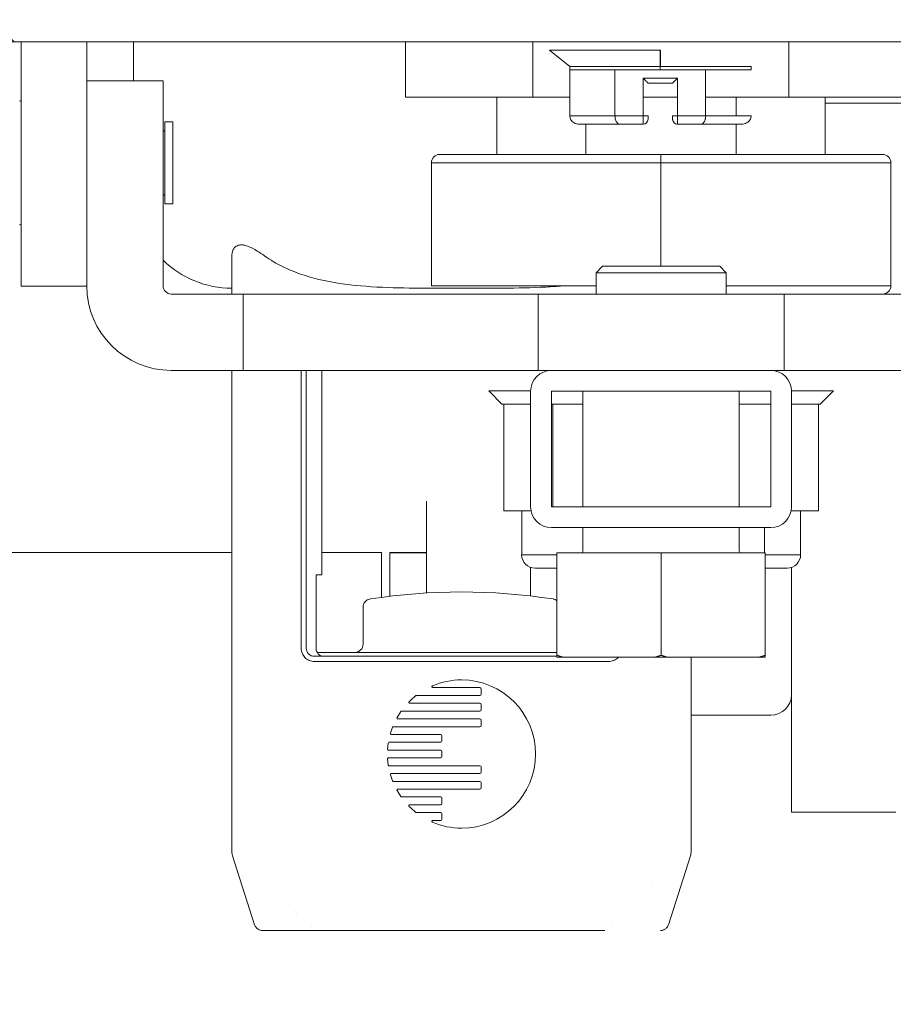
# Model space of a CAD drawing. Units: inches. Extents: x 17 to 324, y 6 to 206.
# Drawn here: x 199 to 201, y 61 to 63 of the extents above; entities that cross this region are included whole.
import ezdxf

# ---------------------------------------------------------------- set-up
doc = ezdxf.new("R2010")
doc.units = ezdxf.units.IN
doc.header["$LTSCALE"] = 20
doc.header["$MEASUREMENT"] = 0
doc.layers.get('0').update_dxf_attribs({"lineweight": 0})
for name, color, linetype, lineweight in [('Dimension (ANSI)', 7, 'Continuous', 5), ('Hatch (ANSI)', 7, 'Continuous', 5), ('Visible (ANSI)', 7, 'Continuous', 5)]:
    doc.layers.add(name, color=color, linetype=linetype, lineweight=lineweight)
doc.styles.add('ROMANS', font='tahoma.ttf')
doc.dimstyles.new('Default (ANSI)', dxfattribs={"dimscale": 20, "dimtxt": 0.07, "dimasz": 0.07, "dimexe": 0.125, "dimexo": 0.0625, "dimgap": 0.031496, "dimtad": 0, "dimtih": 1, "dimtoh": 1, "dimrnd": 1e-08, "dimzin": 0, "dimdsep": 46, "dimtxsty": 'ROMANS', "dimblk": 'Filled-1', "dimcen": 0.09, "dimdle": 0.393701, "dimclrd": 256, "dimclre": 256, "dimclrt": 256, "dimadec": 0, "dimazin": 0, "dimtfac": 0.928571, "dimtofl": 0, "dimtmove": 0, "dimatfit": 3, "dimfxl": 1, "dimtolj": 1, "dimtzin": 0, "dimlwd": -1, "dimlwe": -1, "dimarcsym": 0})

# ---------------------------------------------------------------- blocks, each defined once
blk = doc.blocks.new('Filled-1')
at = {"color": 0}
for p, q in [((0, 0), (-1, 0.1786)), ((-1, 0.1786), (-1, -0.1786)), ((-1, 0), (0, 0)), ((-1, -0.1786), (0, 0))]:
    blk.add_line(p, q, dxfattribs=at)
at = {"color": 0, "flags": 128}
blk.add_lwpolyline([(-1, -0.1786), (0, 0), (-1, 0.1786), (-1, -0.1786)], dxfattribs=at)
at = {"color": 0}
blk.add_solid([(-1, -0.1786), (0, 0), (-1, 0.1786), (-1, -0.1786)], dxfattribs=at)
blk = doc.blocks.new('*D25')
at = {"layer": 'Defpoints', "color": 0, "transparency": 16777216}
for p in [(206.2922, 67.056), (202.0422, 62.609), (206.2922, 62.609)]:
    blk.add_point(p, dxfattribs=at)
at = {"layer": 'Dimension (ANSI)', "transparency": 16777216}
for p, q in [((202.0422, 63.859), (202.0422, 69.556)), ((206.2922, 63.859), (206.2922, 69.556)), ((202.0422, 67.056), (199.7803, 67.056)), ((204.8922, 67.056), (203.4422, 67.056))]:
    blk.add_line(p, q, dxfattribs=at)
at = {"layer": 'Dimension (ANSI)', "transparency": 16777216, "xscale": 1.400000005960464, "yscale": 1.400000005960464, "zscale": 1.400000005960464, "rotation": 180}
blk.add_blockref('Filled-1', (202.0422, 67.056), dxfattribs=at)
at = {"layer": 'Dimension (ANSI)', "transparency": 16777216, "xscale": 1.400000005960464, "yscale": 1.400000005960464, "zscale": 1.400000005960464}
blk.add_blockref('Filled-1', (206.2922, 67.056), dxfattribs=at)
at = {"layer": 'Dimension (ANSI)', "transparency": 16777216, "insert": (197.3513, 67.056), "char_height": 1.4, "attachment_point": 5, "style": 'ROMANS'}
blk.add_mtext('\\A1;4.25', dxfattribs=at)
blk = doc.blocks.new('*D27')
at = {"layer": 'Defpoints', "color": 0, "transparency": 16777216}
for p in [(181.9797, 73.5871), (181.9797, 62.5778), (226.3547, 62.5778)]:
    blk.add_point(p, dxfattribs=at)
at = {"layer": 'Dimension (ANSI)', "transparency": 16777216}
for p, q in [((181.9797, 63.8278), (181.9797, 76.0871)), ((226.3547, 63.8278), (226.3547, 76.0871)), ((183.3797, 73.5871), (196.2063, 73.5871)), ((224.9547, 73.5871), (212.1281, 73.5871))]:
    blk.add_line(p, q, dxfattribs=at)
at = {"layer": 'Dimension (ANSI)', "transparency": 16777216, "xscale": 1.400000005960464, "yscale": 1.400000005960464, "zscale": 1.400000005960464, "rotation": 180}
blk.add_blockref('Filled-1', (181.9797, 73.5871), dxfattribs=at)
at = {"layer": 'Dimension (ANSI)', "transparency": 16777216, "xscale": 1.400000005960464, "yscale": 1.400000005960464, "zscale": 1.400000005960464}
blk.add_blockref('Filled-1', (226.3547, 73.5871), dxfattribs=at)
at = {"layer": 'Dimension (ANSI)', "transparency": 16777216, "insert": (204.1672, 73.5871), "char_height": 1.4, "attachment_point": 5, "style": 'ROMANS'}
blk.add_mtext('\\A1;\\fTahoma|b0|i0;\\H1.4000;(44.38)\\P\\fTahoma|b0|i0;\\H1.4000;OPENING WIDTH', dxfattribs=at)

msp = doc.modelspace()

# ---------------------------------------------------------------- hatches: boundary and pattern name
at = {"layer": 'Hatch (ANSI)'}
h = msp.add_hatch(dxfattribs=at)
h.set_pattern_fill('ANSI31', color=256, scale=20, angle=90, style=0)
edge = h.paths.add_edge_path()
edge.add_line((202.9967, 62.866), (202.9967, 62.8131))
edge.add_line((202.9967, 62.8131), (202.9967, 62.1888))
edge.add_line((202.9967, 62.1888), (203.1007, 62.1888))
edge.add_line((203.1007, 62.1888), (203.1007, 62.866))
edge.add_ellipse((202.9029, 62.866), major_axis=(0, 0.1977), ratio=1, start_angle=270, end_angle=360)
edge.add_line((202.9029, 63.0638), (180.2984, 63.0638))
edge.add_ellipse((180.2984, 62.866), major_axis=(-0.1977, 0), ratio=1, start_angle=270, end_angle=360)
edge.add_line((180.1007, 62.866), (180.1007, 62.3138))
edge.add_line((180.1007, 62.3138), (180.2047, 62.3138))
edge.add_line((180.2047, 62.3138), (180.2047, 62.866))
edge.add_ellipse((180.2984, 62.866), major_axis=(0, 0.0937), ratio=1, start_angle=0, end_angle=90, ccw=False)
edge.add_line((180.2984, 62.9598), (181.3851, 62.9598))
edge.add_line((181.3851, 62.9598), (182.0413, 62.9598))
edge.add_line((182.0413, 62.9598), (202.2311, 62.9598))
edge.add_line((202.2311, 62.9598), (202.8873, 62.9598))
edge.add_line((202.8873, 62.9598), (202.9029, 62.9598))
edge.add_ellipse((202.9029, 62.866), major_axis=(0.0938, 0), ratio=1, start_angle=10.4636, end_angle=90, ccw=False)
edge.add_ellipse((202.9029, 62.866), major_axis=(0.0922, 0.017), ratio=1, start_angle=349.5364, end_angle=360, ccw=False)
h = msp.add_hatch(dxfattribs=at)
h.set_pattern_fill('ANSI31', color=256, scale=20, angle=15, style=0)
edge = h.paths.add_edge_path()
edge.add_ellipse((181.7132, 62.9927), major_axis=(0.1796, -0.4375), ratio=1, start_angle=270, end_angle=288.3897)
edge.add_ellipse((181.7132, 62.9927), major_axis=(0.3084, -0.3585), ratio=1, start_angle=270, end_angle=272.0675)
edge.add_ellipse((181.7132, 62.9927), major_axis=(0.3212, -0.3471), ratio=1, start_angle=270, end_angle=337.3212)
edge.add_ellipse((181.7132, 62.9927), major_axis=(0.4441, 0.1625), ratio=1, start_angle=270, end_angle=284.0006)
edge.add_ellipse((181.7132, 62.9927), major_axis=(0.3916, 0.2651), ratio=1, start_angle=270, end_angle=303.5846)
edge.add_ellipse((182.0413, 62.8456), major_axis=(0.0326, 0.1094), ratio=1, start_angle=270, end_angle=376.5734)
edge.add_line((182.0413, 62.9598), (181.3851, 62.9598))
edge.add_ellipse((181.3851, 62.8456), major_axis=(-0.1141, 0), ratio=1, start_angle=270, end_angle=376.5734)
edge = h.paths.add_edge_path()
edge.add_ellipse((202.5592, 62.9927), major_axis=(0.1796, -0.4375), ratio=1, start_angle=270, end_angle=276.7191)
edge.add_ellipse((202.5592, 62.9927), major_axis=(0.2295, -0.4135), ratio=1, start_angle=270, end_angle=283.7381)
edge.add_ellipse((202.5592, 62.9927), major_axis=(0.3212, -0.3471), ratio=1, start_angle=270, end_angle=384.9064)
edge.add_ellipse((202.8873, 62.8456), major_axis=(0.0326, 0.1094), ratio=1, start_angle=270, end_angle=305.7005)
edge.add_ellipse((202.8873, 62.8456), major_axis=(-0.0374, 0.1078), ratio=1, start_angle=270, end_angle=340.8728)
edge.add_line((202.8873, 62.9598), (202.2311, 62.9598))
edge.add_ellipse((202.2311, 62.8456), major_axis=(0, 0.1141), ratio=1, start_angle=0, end_angle=106.5734)
h = msp.add_hatch(dxfattribs=at)
h.set_pattern_fill('ANSI31', color=256, scale=20, style=0)
edge = h.paths.add_edge_path()
edge.add_ellipse((227.9851, 61.5949), major_axis=(0, 0.2446), ratio=1, start_angle=270, end_angle=360)
edge.add_line((227.9851, 61.8395), (226.5524, 61.8395))
edge.add_ellipse((226.5524, 61.9333), major_axis=(-0.0938, 0), ratio=1, start_angle=0, end_angle=90, ccw=False)
edge.add_line((226.4587, 61.9333), (226.4587, 62.5485))
edge.add_line((226.4587, 62.5485), (226.4587, 62.5778))
edge.add_ellipse((226.5524, 62.5778), major_axis=(0, 0.0938), ratio=1, start_angle=0, end_angle=90, ccw=False)
edge.add_line((226.5524, 62.6715), (226.9683, 62.6715))
edge.add_line((226.9683, 62.6715), (226.9797, 62.6715))
edge.add_line((226.9797, 62.6715), (226.9797, 62.6842))
edge.add_line((226.9797, 62.6842), (226.9797, 62.7755))
edge.add_line((226.9797, 62.7755), (226.5524, 62.7755))
edge.add_ellipse((226.5524, 62.5778), major_axis=(0, 0.1978), ratio=1, start_angle=0, end_angle=83.2328)
edge.add_ellipse((226.5524, 62.5778), major_axis=(-0.0233, -0.1964), ratio=1, start_angle=270, end_angle=276.7672)
edge.add_line((226.3547, 62.5778), (226.3547, 61.9333))
edge.add_ellipse((226.5524, 61.9333), major_axis=(-0.1978, 0), ratio=1, start_angle=0, end_angle=90)
edge.add_line((226.5524, 61.7355), (227.9851, 61.7355))
edge.add_ellipse((227.9851, 61.5949), major_axis=(0.1406, 0), ratio=1, start_angle=0, end_angle=90, ccw=False)
edge.add_line((228.1257, 61.5949), (228.1257, 43.9123))
edge.add_ellipse((228.0319, 43.9123), major_axis=(0, -0.0937), ratio=1, start_angle=0, end_angle=90, ccw=False)
edge.add_line((228.0319, 43.8185), (180.3024, 43.8185))
edge.add_ellipse((180.3024, 43.9123), major_axis=(-0.0938, 0), ratio=1, start_angle=0, end_angle=90, ccw=False)
edge.add_line((180.2087, 43.9123), (180.2087, 61.5949))
edge.add_ellipse((180.3493, 61.5949), major_axis=(0, 0.1406), ratio=1, start_angle=0, end_angle=90, ccw=False)
edge.add_line((180.3493, 61.7355), (181.7819, 61.7355))
edge.add_ellipse((181.7819, 61.9333), major_axis=(0.1978, 0), ratio=1, start_angle=270, end_angle=360)
edge.add_line((181.9797, 61.9333), (181.9797, 62.5778))
edge.add_ellipse((181.7819, 62.5778), major_axis=(0, 0.1977), ratio=1, start_angle=270, end_angle=276.7672)
edge.add_ellipse((181.7819, 62.5778), major_axis=(0.1964, 0.0233), ratio=1, start_angle=0, end_angle=83.2328)
edge.add_line((181.7819, 62.7755), (181.3547, 62.7755))
edge.add_line((181.3547, 62.7755), (181.3547, 62.6842))
edge.add_line((181.3547, 62.6842), (181.3547, 62.6715))
edge.add_line((181.3547, 62.6715), (181.3661, 62.6715))
edge.add_line((181.3661, 62.6715), (181.7819, 62.6715))
edge.add_ellipse((181.7819, 62.5778), major_axis=(0.0938, 0), ratio=1, start_angle=0, end_angle=90, ccw=False)
edge.add_line((181.8757, 62.5778), (181.8757, 62.5485))
edge.add_line((181.8757, 62.5485), (181.8757, 61.9333))
edge.add_ellipse((181.7819, 61.9333), major_axis=(0.0938, 0), ratio=1, start_angle=270, end_angle=360, ccw=False)
edge.add_line((181.7819, 61.8395), (180.3493, 61.8395))
edge.add_ellipse((180.3493, 61.5949), major_axis=(-0.2446, 0), ratio=1, start_angle=270, end_angle=360)
edge.add_line((180.1047, 61.5949), (180.1047, 43.9123))
edge.add_ellipse((180.3024, 43.9123), major_axis=(-0.1978, 0), ratio=1, start_angle=0, end_angle=90)
edge.add_line((180.3024, 43.7145), (228.0319, 43.7145))
edge.add_ellipse((228.0319, 43.9123), major_axis=(0.1977, 0), ratio=1, start_angle=270, end_angle=360)
edge.add_line((228.2297, 43.9123), (228.2297, 61.5949))
h = msp.add_hatch(dxfattribs=at)
h.set_pattern_fill('ANSI31', color=256, scale=20, angle=75, style=0)
edge = h.paths.add_edge_path()
edge.add_ellipse((199.9626, 61.845), major_axis=(0, -0.05), ratio=1, start_angle=270, end_angle=360)
edge.add_line((199.9626, 61.795), (200.4886, 61.795))
edge.add_ellipse((200.4886, 61.845), major_axis=(0.05, 0), ratio=1, start_angle=270, end_angle=360)
edge.add_line((200.5386, 61.845), (200.5386, 62.122))
edge.add_ellipse((200.4886, 62.122), major_axis=(0, 0.05), ratio=1, start_angle=270, end_angle=360)
edge.add_line((200.4886, 62.172), (199.9626, 62.172))
edge.add_ellipse((199.9626, 62.122), major_axis=(0, 0.05), ratio=1, start_angle=0, end_angle=90)
edge.add_line((199.9126, 62.122), (199.9126, 61.845))
h.paths.add_polyline_path([(199.9626, 61.845), (199.9626, 62.122), (200.4886, 62.122), (200.4886, 61.845)], flags=0)

# ---------------------------------------------------------------- linework, layer by layer
at = {"layer": 'Visible (ANSI)'}
for p, q in [((180.2984, 62.9598), (202.9029, 62.9598)), ((198.6902, 62.9598), (198.6902, 62.3744)), ((198.8477, 62.9598), (198.8477, 62.8665)), ((198.9593, 62.9598), (198.9593, 62.8665)), ((199.612, 62.8275), (199.612, 62.9598)), ((199.612, 62.9598), (199.612, 62.8275)), ((199.9182, 62.8275), (199.9182, 62.9598)), ((199.9182, 62.9598), (199.9182, 62.8275)), ((200.5319, 62.8275), (200.5319, 62.9598)), ((200.5319, 62.9598), (200.5319, 62.8275)), ((200.2236, 62.9397), (199.9582, 62.9397)), ((200.0064, 62.9004), (199.9582, 62.9397)), ((200.2236, 62.9397), (200.2237, 62.9004)), ((200.2243, 62.9397), (200.2236, 62.9397)), ((200.2242, 62.9004), (200.2243, 62.9397)), ((200.2237, 62.9004), (200.0064, 62.9004)), ((200.0064, 62.9004), (200.0064, 62.8925)), ((200.0064, 62.9004), (200.2237, 62.9004)), ((200.2237, 62.8925), (200.2237, 62.9004)), ((200.4415, 62.9004), (200.2237, 62.9004)), ((200.2237, 62.9004), (200.2237, 62.8925)), ((200.4415, 62.9004), (200.4415, 62.8925)), ((200.0064, 62.7823), (200.0064, 62.8925)), ((200.0064, 62.8925), (200.1149, 62.8925)), ((200.0064, 62.8925), (200.0158, 62.8925)), ((200.0283, 62.8925), (200.0435, 62.8925)), ((200.0647, 62.8925), (200.0879, 62.8925)), ((200.1149, 62.7823), (200.1149, 62.8925)), ((200.1149, 62.8925), (200.1149, 62.7823)), ((200.1149, 62.8925), (200.2237, 62.8925)), ((200.1149, 62.8925), (200.2237, 62.8925)), ((200.2237, 62.8925), (200.3325, 62.8925)), ((200.2527, 62.8925), (200.3063, 62.8925)), ((200.3325, 62.8925), (200.3325, 62.7823)), ((200.3325, 62.8925), (200.4415, 62.8925)), ((198.8477, 62.8665), (198.8477, 62.3748)), ((198.8477, 62.8665), (199.0308, 62.8665)), ((199.0308, 62.8665), (199.0308, 62.3748)), ((200.1824, 62.8728), (200.1824, 62.7823)), ((200.265, 62.8728), (200.1824, 62.8728)), ((200.1824, 62.8728), (200.265, 62.8728)), ((200.2532, 62.861), (200.1942, 62.861)), ((200.265, 62.7823), (200.265, 62.8728)), ((199.612, 62.8275), (199.9182, 62.8275)), ((199.9182, 62.8275), (199.612, 62.8275)), ((199.8318, 62.6897), (199.8318, 62.8275)), ((199.8318, 62.8275), (199.8318, 62.6897)), ((199.9182, 62.8275), (200.0064, 62.8275)), ((200.0064, 62.8275), (199.9182, 62.8275)), ((200.1824, 62.8275), (200.265, 62.8275)), ((200.265, 62.8275), (200.1824, 62.8275)), ((200.3325, 62.8275), (200.5319, 62.8275)), ((200.5319, 62.8275), (200.3325, 62.8275)), ((200.4056, 62.7823), (200.4056, 62.8275)), ((200.5319, 62.8275), (200.8394, 62.8275)), ((200.8394, 62.8275), (200.5319, 62.8275)), ((200.6192, 62.8275), (200.6192, 62.6897)), ((200.6192, 62.8131), (202.0592, 62.8131)), ((200.0064, 62.7823), (200.1149, 62.7823)), ((200.1149, 62.7823), (200.0064, 62.7823)), ((200.1149, 62.7823), (200.1824, 62.7823)), ((200.1824, 62.7823), (200.1149, 62.7823)), ((200.1942, 62.7823), (200.1824, 62.7823)), ((200.265, 62.7823), (200.2532, 62.7823)), ((200.3325, 62.7823), (200.265, 62.7823)), ((200.265, 62.7823), (200.3325, 62.7823)), ((200.3325, 62.7823), (200.4415, 62.7823)), ((199.0347, 62.5712), (199.0347, 62.7681)), ((199.0347, 62.7681), (199.0544, 62.7681)), ((199.0544, 62.5712), (199.0544, 62.7681)), ((200.0292, 62.7626), (200.0706, 62.7626)), ((200.0706, 62.7626), (200.0292, 62.7626)), ((200.0448, 62.7626), (200.0448, 62.6897)), ((200.0706, 62.7626), (200.0708, 62.7626)), ((200.1263, 62.7626), (200.0848, 62.7626)), ((200.1824, 62.7626), (200.1263, 62.7626)), ((200.2651, 62.7626), (200.3211, 62.7626)), ((200.3211, 62.7626), (200.2651, 62.7626)), ((200.3211, 62.7626), (200.3628, 62.7626)), ((200.3628, 62.7626), (200.3211, 62.7626)), ((200.3771, 62.7626), (200.4187, 62.7626)), ((200.4187, 62.7626), (200.3771, 62.7626)), ((200.4056, 62.6897), (200.4056, 62.7626)), ((199.0308, 62.7464), (199.0347, 62.7464)), ((200.225, 62.6897), (199.6942, 62.6897)), ((200.225, 62.6897), (199.6942, 62.6897)), ((200.7572, 62.6897), (200.225, 62.6897)), ((200.7572, 62.6897), (200.225, 62.6897)), ((200.225, 62.6701), (199.6745, 62.6701)), ((199.6745, 62.3748), (199.6745, 62.6701)), ((199.6745, 62.6701), (200.225, 62.6701)), ((200.225, 62.6701), (200.7769, 62.6701)), ((200.225, 62.6701), (200.225, 62.422)), ((200.225, 62.422), (200.225, 62.6701)), ((200.7769, 62.6701), (200.225, 62.6701)), ((200.7769, 62.3748), (200.7769, 62.6701)), ((199.0308, 62.5929), (199.0347, 62.5929)), ((199.0347, 62.5712), (199.0544, 62.5712)), ((199.1955, 62.3551), (199.1955, 62.4465)), ((200.085, 62.422), (200.0694, 62.4064)), ((200.3819, 62.4064), (200.0694, 62.4064)), ((200.0694, 62.4064), (200.0694, 62.3551)), ((200.085, 62.422), (200.3663, 62.422)), ((200.3663, 62.422), (200.3819, 62.4064)), ((200.3819, 62.4064), (200.3819, 62.3551)), ((198.8477, 62.3744), (198.6902, 62.3744)), ((198.8477, 62.3748), (198.8477, 62.3744)), ((199.0504, 62.3551), (199.2229, 62.3551)), ((199.2229, 62.3551), (199.9304, 62.3551)), ((199.2229, 62.172), (199.2229, 62.3551)), ((199.6745, 62.3748), (200.0694, 62.3748)), ((199.9304, 62.3551), (200.5209, 62.3551)), ((199.9304, 62.172), (199.9304, 62.3551)), ((200.7769, 62.3748), (200.3819, 62.3748)), ((200.3819, 62.3748), (200.7769, 62.3748)), ((200.5209, 62.3551), (201.2284, 62.3551)), ((200.5209, 62.172), (200.5209, 62.3551)), ((199.0504, 62.172), (199.2229, 62.172)), ((199.1955, 61.0296), (199.1955, 62.172)), ((199.2229, 62.172), (199.9304, 62.172)), ((199.3618, 61.5062), (199.3618, 62.172)), ((199.3741, 62.172), (199.3741, 61.5062)), ((199.4114, 61.6822), (199.4114, 62.172)), ((199.9304, 62.172), (199.9626, 62.172)), ((200.4886, 62.172), (199.9626, 62.172)), ((200.4886, 62.172), (200.5209, 62.172)), ((200.5209, 62.172), (201.2284, 62.172)), ((199.9127, 62.1228), (199.8123, 62.1228)), ((199.8438, 62.0913), (199.8123, 62.1228)), ((199.9126, 62.122), (199.9126, 61.845)), ((199.9626, 61.845), (199.9626, 62.122)), ((199.9626, 62.122), (200.4886, 62.122)), ((200.0381, 61.845), (200.0381, 62.122)), ((200.4131, 61.845), (200.4131, 62.122)), ((200.4886, 62.122), (200.4886, 61.845)), ((200.6391, 62.1228), (200.5386, 62.1228)), ((200.5386, 61.845), (200.5386, 62.122)), ((200.6076, 62.0913), (200.6391, 62.1228)), ((199.8438, 62.0913), (199.9126, 62.0913)), ((199.8438, 62.0913), (199.9126, 62.0913)), ((199.8481, 62.0913), (199.8481, 61.8354)), ((199.9626, 62.0913), (199.9631, 62.0913)), ((199.9626, 62.0913), (199.9631, 62.0913)), ((199.9659, 62.0913), (199.9631, 62.0913)), ((199.9749, 62.0913), (199.9659, 62.0913)), ((199.9659, 62.0913), (199.9749, 62.0913)), ((199.9659, 61.845), (199.9659, 62.0913)), ((199.9749, 62.0913), (200.0381, 62.0913)), ((199.9749, 62.0913), (200.0381, 62.0913)), ((200.4131, 62.0913), (200.4886, 62.0913)), ((200.4131, 62.0913), (200.4886, 62.0913)), ((200.5386, 62.0913), (200.5971, 62.0913)), ((200.5386, 62.0913), (200.5971, 62.0913)), ((200.6033, 62.0913), (200.5971, 62.0913)), ((200.5971, 62.0913), (200.6033, 62.0913)), ((200.6033, 62.0913), (200.6076, 62.0913)), ((200.6033, 62.0913), (200.6076, 62.0913)), ((200.6033, 62.0913), (200.6033, 61.8354)), ((200.6033, 61.8354), (200.6033, 62.0913)), ((199.6626, 61.8585), (199.6626, 61.6384)), ((199.8481, 61.8354), (199.8911, 61.8354)), ((199.907, 61.8354), (199.8911, 61.8354)), ((199.8911, 61.8354), (199.8911, 61.7301)), ((199.907, 61.8354), (199.9136, 61.8354)), ((200.4886, 61.845), (199.9626, 61.845)), ((200.5377, 61.8354), (200.6033, 61.8354)), ((200.6033, 61.8354), (200.5377, 61.8354)), ((200.5603, 61.8354), (200.5603, 61.7301)), ((199.9626, 61.795), (200.4886, 61.795)), ((200.0381, 61.7383), (200.0381, 61.795)), ((200.4131, 61.7383), (200.4131, 61.795)), ((200.4734, 61.795), (200.4734, 61.7345)), ((200.4734, 61.7345), (200.4734, 61.795)), ((199.1955, 61.7355), (181.9797, 61.7355)), ((199.5551, 61.7355), (199.4114, 61.7355)), ((199.5551, 61.6279), (199.5551, 61.7355)), ((199.6626, 61.7355), (199.5751, 61.7355)), ((199.5751, 61.6305), (199.5751, 61.7355)), ((199.6626, 61.7344), (199.5751, 61.7344)), ((199.8911, 61.7301), (199.9756, 61.7301)), ((199.9756, 61.7301), (199.8911, 61.7301)), ((199.9756, 61.7345), (200.2256, 61.7345)), ((199.9756, 61.7345), (199.9756, 61.489)), ((200.2256, 61.7345), (200.4756, 61.7345)), ((200.2256, 61.7345), (200.2256, 61.489)), ((200.4756, 61.7345), (200.4756, 61.489)), ((200.4756, 61.7301), (200.5603, 61.7301)), ((200.5603, 61.7301), (200.4756, 61.7301)), ((199.9126, 61.6995), (199.9126, 61.6312)), ((199.9235, 61.6976), (199.9756, 61.6976)), ((199.9235, 61.6976), (199.9756, 61.6976)), ((200.4756, 61.6976), (200.5279, 61.6976)), ((200.4756, 61.6976), (200.5279, 61.6976)), ((200.5386, 61.6035), (200.5386, 61.6995)), ((199.3976, 61.6822), (199.3976, 61.5062)), ((199.3976, 61.6822), (199.4108, 61.6822)), ((199.4108, 61.6822), (199.4114, 61.6822)), ((199.5105, 61.6044), (199.5105, 61.5157)), ((200.5386, 61.6035), (200.5386, 61.1129)), ((199.3939, 61.4865), (199.9756, 61.4865)), ((199.9756, 61.496), (199.4001, 61.496)), ((199.9756, 61.4845), (199.9895, 61.4845)), ((199.9895, 61.4845), (200.2118, 61.4845)), ((200.2118, 61.4845), (200.2395, 61.4845)), ((200.2395, 61.4845), (200.4618, 61.4845)), ((200.2979, 61.4845), (200.2979, 61.0296)), ((200.4618, 61.4845), (200.4756, 61.4845)), ((200.0995, 61.4742), (199.3939, 61.4742)), ((199.678, 61.4113), (199.7907, 61.4113)), ((199.7907, 61.3925), (199.6384, 61.3925)), ((199.7936, 61.4083), (199.7936, 61.3955)), ((199.6227, 61.3738), (199.7907, 61.3738)), ((199.7936, 61.3709), (199.7936, 61.358)), ((199.6012, 61.3542), (199.5921, 61.3397)), ((199.7907, 61.3551), (199.603, 61.3551)), ((200.4886, 61.3455), (200.2979, 61.3455)), ((199.5809, 61.3163), (199.5761, 61.3018)), ((199.7907, 61.3177), (199.583, 61.3177)), ((199.594, 61.3364), (199.7907, 61.3364)), ((199.7936, 61.3334), (199.7936, 61.3206)), ((199.5782, 61.299), (199.6968, 61.299)), ((199.6998, 61.296), (199.6998, 61.2832)), ((199.5709, 61.2783), (199.5694, 61.264)), ((199.6968, 61.2802), (199.5731, 61.2802)), ((199.5716, 61.2615), (199.6968, 61.2615)), ((199.6998, 61.2586), (199.6998, 61.2457)), ((199.5694, 61.2404), (199.5709, 61.226)), ((199.6968, 61.2428), (199.5716, 61.2428)), ((199.5731, 61.2241), (199.7907, 61.2241)), ((199.5761, 61.2025), (199.5809, 61.1881)), ((199.7907, 61.2054), (199.5782, 61.2054)), ((199.7936, 61.2211), (199.7936, 61.2083)), ((199.583, 61.1866), (199.7907, 61.1866)), ((199.7936, 61.1837), (199.7936, 61.1709)), ((199.5921, 61.1646), (199.6012, 61.1501)), ((199.7907, 61.1679), (199.594, 61.1679)), ((199.603, 61.1492), (199.6968, 61.1492)), ((199.6968, 61.1305), (199.6228, 61.1305)), ((199.6998, 61.1463), (199.6998, 61.1334)), ((199.6385, 61.1118), (199.6968, 61.1118)), ((199.6998, 61.1088), (199.6998, 61.096)), ((200.5386, 61.1129), (200.7886, 61.1129)), ((199.6968, 61.093), (199.678, 61.093)), ((199.1955, 61.0202), (199.1955, 61.0296)), ((200.2979, 61.0296), (200.2979, 61.0202)), ((199.2502, 60.8427), (199.1974, 61.0082)), ((200.296, 61.0082), (200.2432, 60.8427)), ((200.2014, 60.94), (200.2014, 60.94)), ((200.2014, 60.94), (200.2014, 60.94)), ((199.3457, 60.8745), (199.3457, 60.8745)), ((199.351, 60.8698), (199.351, 60.8698)), ((199.4027, 60.829), (199.269, 60.829)), ((199.4027, 60.829), (199.3455, 60.829)), ((199.3874, 60.8385), (199.3874, 60.8385)), ((199.4027, 60.829), (199.403, 60.829)), ((200.0904, 60.829), (199.403, 60.829)), ((199.5632, 60.8385), (199.5632, 60.8385)), ((199.9302, 60.8385), (199.9302, 60.8385)), ((200.0904, 60.829), (200.0907, 60.829)), ((200.1059, 60.8385), (200.1059, 60.8385)), ((200.1502, 60.8341), (200.1502, 60.8341))]:
    msp.add_line(p, q, dxfattribs=at)
for centre, radius, start, end in [((198.6882, 62.8166), 0.00197, 0, 147.5207), ((200.1824, 62.7744), 0.0118, 270, 0), ((200.2651, 62.7744), 0.0118, 180, 270), ((199.6942, 62.6701), 0.0197, 90, 180), ((200.7572, 62.6701), 0.0197, 0, 90), ((198.6882, 62.5227), 0.00197, 212.4793, 0), ((199.1955, 62.6054), 0.2362, 225.7772, 270), ((199.0504, 62.3748), 0.2028, 180, 270), ((199.0504, 62.3748), 0.0197, 180, 270), ((200.7572, 62.3748), 0.0197, 270, 0), ((199.9626, 62.122), 0.05, 90, 180), ((200.4886, 62.122), 0.05, 0, 90), ((199.9626, 61.845), 0.05, 180, 270), ((200.4886, 61.845), 0.05, 270, 0), ((199.9235, 61.7301), 0.0325, 180, 270), ((200.0344, 61.7383), 0.00375, 270, 0), ((200.4169, 61.7383), 0.00375, 180, 270), ((200.5279, 61.7301), 0.0325, 270, 0), ((199.5302, 61.6044), 0.0197, 98.8499, 180), ((199.7467, 60.2137), 1.4272, 81.1501, 98.8499), ((199.9632, 61.6044), 0.0197, 50.9056, 81.1501), ((199.4908, 61.5157), 0.0197, 270, 0), ((199.5731, 61.278), 0.0022, 89.9268, 174.1465), ((199.6385, 61.114), 0.00221, 231.9155, 270.042)]:
    msp.add_arc(centre, radius, start, end, dxfattribs=at)
for centre, major_axis, ratio, start_param, end_param in [((200.1824, 62.7823), (0, -0.0197), 0.001274, 4.712389, 6.283185), ((200.1824, 62.7823), (0, -0.0197), 0.001274, 4.712389, 6.283184), ((200.1942, 62.7823), (0, -0.00787), 0.001274, 4.712389, 6.283185), ((200.2533, 62.7823), (0, -0.00787), 0.001274, 4.712389, 6.283185), ((200.2651, 62.7823), (0, -0.0197), 0.001274, 4.712389, 6.283185), ((200.2651, 62.7823), (0, -0.0197), 0.001274, 4.712389, 6.283185), ((200.225, 62.6701), (0, 0.0197), 0.001274, 0, 1.570796), ((200.225, 62.6701), (0, 0.0197), 0.001274, 0, 1.570796), ((199.3939, 61.5062), (0.0198, 0), 0.994299, 3.141836, 4.712637), ((199.7618, 61.0382), (0.027, -0.3914), 0.662725, 3.095858, 3.368715), ((199.6385, 61.3899), (0.00044, -0.0026), 0.909842, 2.989893, 3.600955), ((200.4886, 61.3938), (0.05, 0), 0.965926, 4.712389, 6.283185), ((199.5946, 61.3385), (0.00278, -0.00044), 0.857153, 2.789837, 3.73311), ((199.606, 61.3488), (0.00434, -0.00591), 0.5028, 2.787808, 3.340954), ((199.5793, 61.3012), (0.00335, 0.00015), 0.783501, 2.849239, 3.615947), ((199.5713, 61.2406), (-0.00053, -0.00203), 0.943103, 4.210236, 5.092006), ((199.5715, 61.2406), (-0.00151, -0.00159), 0.9676, 3.88304, 4.733441), ((199.5793, 61.2031), (0.00328, -0.0002), 0.788311, 2.675195, 3.451628), ((199.5946, 61.1659), (0.00278, 0.00044), 0.857153, 2.550075, 3.493348), ((199.6064, 61.156), (-0.00476, -0.00641), 0.480426, 6.095057, 6.625595), ((199.7611, 61.4651), (-0.0259, -0.3904), 0.663611, 6.053977, 6.327109)]:
    msp.add_ellipse(centre, major_axis=major_axis, ratio=ratio, start_param=start_param, end_param=end_param, dxfattribs=at)
for points, knots in [([(200.1942, 62.861), (200.1942, 62.861), (200.1941, 62.8611), (200.1939, 62.8613), (200.1937, 62.8615), (200.1933, 62.8618), (200.1929, 62.8623), (200.1924, 62.8627), (200.1919, 62.8633), (200.1912, 62.864), (200.1905, 62.8647), (200.1897, 62.8655), (200.1888, 62.8663), (200.1879, 62.8672), (200.1869, 62.8682), (200.1859, 62.8693), (200.1848, 62.8704), (200.1836, 62.8716), (200.1824, 62.8728)], [0, 0, 0, 0, 0.166667, 0.166667, 0.166667, 0.333333, 0.333333, 0.333333, 0.5, 0.5, 0.5, 0.666667, 0.666667, 0.666667, 0.833333, 0.833333, 0.833333, 1, 1, 1, 1]), ([(200.265, 62.8728), (200.2638, 62.8716), (200.2626, 62.8704), (200.2615, 62.8693), (200.2605, 62.8682), (200.2595, 62.8672), (200.2586, 62.8663), (200.2577, 62.8655), (200.2569, 62.8647), (200.2562, 62.864), (200.2555, 62.8633), (200.255, 62.8627), (200.2545, 62.8623), (200.2541, 62.8618), (200.2538, 62.8615), (200.2535, 62.8613), (200.2533, 62.8611), (200.2532, 62.861), (200.2532, 62.861)], [0, 0, 0, 0, 0.166667, 0.166667, 0.166667, 0.333333, 0.333333, 0.333333, 0.5, 0.5, 0.5, 0.666667, 0.666667, 0.666667, 0.833333, 0.833333, 0.833333, 1, 1, 1, 1]), ([(200.0292, 62.7626), (200.027, 62.7626), (200.0248, 62.7628), (200.0228, 62.7634), (200.0207, 62.7639), (200.0188, 62.7646), (200.017, 62.7656), (200.0153, 62.7666), (200.0137, 62.7677), (200.0124, 62.769), (200.011, 62.7702), (200.0099, 62.7716), (200.009, 62.7731), (200.0082, 62.7745), (200.0075, 62.776), (200.0071, 62.7776), (200.0066, 62.7791), (200.0064, 62.7807), (200.0064, 62.7823)], [0, 0, 0, 0, 0.166667, 0.166667, 0.166667, 0.333333, 0.333333, 0.333333, 0.5, 0.5, 0.5, 0.666667, 0.666667, 0.666667, 0.833333, 0.833333, 0.833333, 1, 1, 1, 1]), ([(200.1263, 62.7626), (200.1252, 62.7626), (200.1242, 62.7628), (200.1231, 62.7634), (200.1221, 62.7639), (200.1211, 62.7646), (200.1203, 62.7656), (200.1194, 62.7666), (200.1186, 62.7677), (200.1179, 62.769), (200.1173, 62.7702), (200.1167, 62.7716), (200.1163, 62.7731), (200.1158, 62.7745), (200.1155, 62.776), (200.1153, 62.7776), (200.115, 62.7791), (200.1149, 62.7807), (200.1149, 62.7823)], [0, 0, 0, 0, 0.166667, 0.166667, 0.166667, 0.333333, 0.333333, 0.333333, 0.5, 0.5, 0.5, 0.666667, 0.666667, 0.666667, 0.833333, 0.833333, 0.833333, 1, 1, 1, 1]), ([(200.1149, 62.7823), (200.1149, 62.7807), (200.115, 62.7791), (200.1153, 62.7776), (200.1155, 62.776), (200.1158, 62.7745), (200.1163, 62.7731), (200.1167, 62.7716), (200.1173, 62.7702), (200.1179, 62.769), (200.1186, 62.7677), (200.1194, 62.7666), (200.1203, 62.7656), (200.1211, 62.7646), (200.1221, 62.7639), (200.1231, 62.7634), (200.1242, 62.7628), (200.1253, 62.7626), (200.1263, 62.7626)], [0, 0, 0, 0, 0.166667, 0.166667, 0.166667, 0.333333, 0.333333, 0.333333, 0.5, 0.5, 0.5, 0.666667, 0.666667, 0.666667, 0.833333, 0.833333, 0.833333, 1, 1, 1, 1]), ([(200.2651, 62.7626), (200.2638, 62.7626), (200.2625, 62.7628), (200.2601, 62.7636), (200.259, 62.7642), (200.257, 62.7657), (200.2561, 62.7666), (200.2546, 62.7687), (200.2541, 62.7699), (200.2536, 62.7717), (200.2534, 62.7723), (200.2533, 62.7732), (200.2533, 62.7735), (200.2533, 62.7738), (200.2533, 62.7739), (200.2533, 62.774), (200.2533, 62.774), (200.2533, 62.7741), (200.2533, 62.7741), (200.2533, 62.7742), (200.2533, 62.7742), (200.2533, 62.7743), (200.2533, 62.7743), (200.2533, 62.7745), (200.2533, 62.7746), (200.2532, 62.7749), (200.2532, 62.7752), (200.2532, 62.7761), (200.2532, 62.7767), (200.2532, 62.7781), (200.2532, 62.7788), (200.2532, 62.7805), (200.2532, 62.7814), (200.2532, 62.7823)], [0, 0, 0, 0, 0.00973061, 0.00973061, 0.01928356, 0.01928356, 0.02884289, 0.02884289, 0.03840195, 0.03840195, 0.04313249, 0.04313249, 0.04536369, 0.04536369, 0.04597766, 0.04597766, 0.046301, 0.046301, 0.04678703, 0.04678703, 0.04732307, 0.04732307, 0.04845244, 0.04845244, 0.05183821, 0.05183821, 0.05694938, 0.05694938, 0.06376669, 0.06376669, 0.07021538, 0.07021538, 0.07693092, 0.07693092, 0.07693092, 0.07693092]), ([(200.3211, 62.7626), (200.3222, 62.7626), (200.3233, 62.7628), (200.3243, 62.7634), (200.3253, 62.7639), (200.3263, 62.7646), (200.3272, 62.7656), (200.328, 62.7666), (200.3288, 62.7677), (200.3295, 62.769), (200.3302, 62.7702), (200.3307, 62.7716), (200.3312, 62.7731), (200.3316, 62.7745), (200.3319, 62.776), (200.3321, 62.7776), (200.3324, 62.7791), (200.3325, 62.7807), (200.3325, 62.7823)], [0, 0, 0, 0, 0.166667, 0.166667, 0.166667, 0.333333, 0.333333, 0.333333, 0.5, 0.5, 0.5, 0.666667, 0.666667, 0.666667, 0.833333, 0.833333, 0.833333, 1, 1, 1, 1]), ([(200.3325, 62.7823), (200.3325, 62.7807), (200.3324, 62.7791), (200.3321, 62.7776), (200.3319, 62.776), (200.3316, 62.7745), (200.3311, 62.7731), (200.3307, 62.7716), (200.3302, 62.7702), (200.3295, 62.769), (200.3288, 62.7677), (200.328, 62.7666), (200.3272, 62.7656), (200.3263, 62.7646), (200.3253, 62.7639), (200.3243, 62.7634), (200.3233, 62.7628), (200.3222, 62.7626), (200.3211, 62.7626)], [0, 0, 0, 0, 0.166667, 0.166667, 0.166667, 0.333333, 0.333333, 0.333333, 0.5, 0.5, 0.5, 0.666667, 0.666667, 0.666667, 0.833333, 0.833333, 0.833333, 1, 1, 1, 1]), ([(200.4415, 62.7823), (200.4415, 62.7807), (200.4412, 62.7791), (200.4408, 62.7776), (200.4404, 62.776), (200.4397, 62.7745), (200.4388, 62.7731), (200.4379, 62.7716), (200.4368, 62.7702), (200.4355, 62.769), (200.4342, 62.7677), (200.4326, 62.7666), (200.4308, 62.7656), (200.4291, 62.7646), (200.4271, 62.7639), (200.4251, 62.7634), (200.4231, 62.7628), (200.4209, 62.7626), (200.4187, 62.7626)], [0, 0, 0, 0, 0.166667, 0.166667, 0.166667, 0.333333, 0.333333, 0.333333, 0.5, 0.5, 0.5, 0.666667, 0.666667, 0.666667, 0.833333, 0.833333, 0.833333, 1, 1, 1, 1]), ([(200.0848, 62.7626), (200.0827, 62.7626), (200.0808, 62.7626), (200.079, 62.7626), (200.0772, 62.7626), (200.0756, 62.7626), (200.0742, 62.7626), (200.0728, 62.7626), (200.0716, 62.7626), (200.0706, 62.7626)], [0, 0, 0, 0, 0.333333, 0.333333, 0.333333, 0.666667, 0.666667, 0.666667, 1, 1, 1, 1]), ([(200.3771, 62.7626), (200.3761, 62.7626), (200.3749, 62.7626), (200.3735, 62.7626), (200.3721, 62.7626), (200.3705, 62.7626), (200.3687, 62.7626), (200.3669, 62.7626), (200.3649, 62.7626), (200.3628, 62.7626)], [0, 0, 0, 0, 0.333333, 0.333333, 0.333333, 0.666667, 0.666667, 0.666667, 1, 1, 1, 1]), ([(199.1955, 62.4465), (199.1955, 62.4513), (199.1964, 62.456), (199.2003, 62.4647), (199.2036, 62.4686), (199.2101, 62.4718), (199.212, 62.4724), (199.2155, 62.473), (199.217, 62.4731), (199.2186, 62.4731), (199.2188, 62.4731), (199.2191, 62.4731), (199.221, 62.4731), (199.2227, 62.4729), (199.2273, 62.4721), (199.2302, 62.4713), (199.2409, 62.4675), (199.2489, 62.4632), (199.2624, 62.4548), (199.2683, 62.4508), (199.2743, 62.4465)], [-0.1711725, -0.1711725, -0.1711725, -0.1711725, -0.1098221, -0.1098221, -0.0413763, -0.0413763, -0.016781, -0.016781, 0, 0, 0, 0.0027616, 0.0027616, 0.0202573, 0.0202573, 0.0483522, 0.0483522, 0.1207665, 0.1207665, 0.1734202, 0.1734202, 0.1734202, 0.1734202]), ([(199.9893, 62.3748), (199.9762, 62.3736), (199.9631, 62.3727), (199.9154, 62.3701), (199.8805, 62.3696), (199.8122, 62.3691), (199.7786, 62.3692), (199.7148, 62.3692), (199.6812, 62.3691), (199.6129, 62.3696), (199.578, 62.3701), (199.4743, 62.3757), (199.4062, 62.3851), (199.3297, 62.4147), (199.3118, 62.423), (199.2878, 62.4373), (199.2809, 62.4418), (199.2743, 62.4465)], [-3.829212, -3.829212, -3.829212, -3.829212, -3.736595, -3.736595, -3.493169, -3.493169, -3.249744, -3.249744, -3.006318, -3.006318, -2.762893, -2.762893, -2.276042, -2.276042, -2.138511, -2.138511, -2.080968, -2.080968, -2.080968, -2.080968]), ([(199.3939, 61.4742), (199.3896, 61.4742), (199.3854, 61.475), (199.3776, 61.4783), (199.3741, 61.4806), (199.3682, 61.4865), (199.3659, 61.49), (199.3626, 61.4977), (199.3618, 61.5019), (199.3618, 61.5062)], [-0.1281061, -0.1281061, -0.1281061, -0.1281061, -0.0956709, -0.0956709, -0.0640054, -0.0640054, -0.0323684, -0.0323684, 0, 0, 0, 0]), ([(199.3976, 61.5062), (199.3976, 61.5049), (199.3977, 61.5037), (199.3981, 61.5013), (199.3984, 61.5002), (199.3995, 61.497), (199.4005, 61.4951), (199.4034, 61.4913), (199.4056, 61.4894), (199.4104, 61.487), (199.4129, 61.4865), (199.4153, 61.4865)], [0.1988084, 0.1988084, 0.1988084, 0.1988084, 0.2082759, 0.2082759, 0.2177433, 0.2177433, 0.2366782, 0.2366782, 0.268924, 0.268924, 0.3011697, 0.3011697, 0.3011697, 0.3011697]), ([(200.1232, 61.4845), (200.1229, 61.4842), (200.1226, 61.4839), (200.1193, 61.4806), (200.1158, 61.4783), (200.108, 61.475), (200.1038, 61.4742), (200.0995, 61.4742)], [-0.06757143, -0.06757143, -0.06757143, -0.06757143, -0.06410816, -0.06410816, -0.03243894, -0.03243894, 0, 0, 0, 0]), ([(199.6771, 61.4155), (199.6769, 61.4154), (199.6767, 61.4153), (199.6763, 61.4149), (199.6761, 61.4147), (199.6759, 61.4143), (199.6758, 61.414), (199.6758, 61.4135), (199.6758, 61.4133), (199.6758, 61.413)], [-0.007708819, -0.007708819, -0.007708819, -0.007708819, -0.005753482, -0.005753482, -0.003854752, -0.003854752, -0.001956726, -0.001956726, 0, 0, 0, 0]), ([(199.6758, 61.413), (199.6759, 61.4128), (199.676, 61.4125), (199.6762, 61.4121), (199.6764, 61.4119), (199.6768, 61.4116), (199.677, 61.4115), (199.6775, 61.4113), (199.6777, 61.4113), (199.678, 61.4113)], [-0.007698816, -0.007698816, -0.007698816, -0.007698816, -0.005748222, -0.005748222, -0.003851425, -0.003851425, -0.001953919, -0.001953919, 0, 0, 0, 0]), ([(199.6212, 61.3776), (199.621, 61.3774), (199.6209, 61.3773), (199.6207, 61.3769), (199.6206, 61.3767), (199.6205, 61.3762), (199.6205, 61.376), (199.6206, 61.3756), (199.6206, 61.3754), (199.6207, 61.3752)], [-0.006630113, -0.006630113, -0.006630113, -0.006630113, -0.004948845, -0.004948845, -0.003303834, -0.003303834, -0.001669586, -0.001669586, 0, 0, 0, 0]), ([(199.6207, 61.3752), (199.6208, 61.375), (199.6209, 61.3748), (199.6212, 61.3745), (199.6213, 61.3743), (199.6217, 61.3741), (199.6219, 61.374), (199.6223, 61.3739), (199.6225, 61.3738), (199.6227, 61.3738)], [-0.006619386, -0.006619386, -0.006619386, -0.006619386, -0.00494811, -0.00494811, -0.003309726, -0.003309726, -0.001672969, -0.001672969, 0, 0, 0, 0]), ([(199.583, 61.3177), (199.5827, 61.3177), (199.5825, 61.3176), (199.5821, 61.3175), (199.5819, 61.3174), (199.5815, 61.3172), (199.5813, 61.317), (199.5811, 61.3167), (199.581, 61.3165), (199.5809, 61.3163)], [-0.00682394, -0.00682394, -0.00682394, -0.00682394, -0.005045129, -0.005045129, -0.003347732, -0.003347732, -0.001712275, -0.001712275, 0, 0, 0, 0]), ([(199.5921, 61.3375), (199.5922, 61.3373), (199.5923, 61.3372), (199.5926, 61.3369), (199.5927, 61.3368), (199.5931, 61.3366), (199.5932, 61.3365), (199.5936, 61.3364), (199.5938, 61.3364), (199.594, 61.3364)], [-0.005980253, -0.005980253, -0.005980253, -0.005980253, -0.004503197, -0.004503197, -0.003048238, -0.003048238, -0.001535313, -0.001535313, 0, 0, 0, 0]), ([(199.5764, 61.2998), (199.5765, 61.2997), (199.5766, 61.2996), (199.5769, 61.2993), (199.577, 61.2993), (199.5773, 61.2991), (199.5775, 61.299), (199.5778, 61.299), (199.578, 61.299), (199.5782, 61.299)], [-0.005294175, -0.005294175, -0.005294175, -0.005294175, -0.003990737, -0.003990737, -0.002711462, -0.002711462, -0.001367749, -0.001367749, 0, 0, 0, 0]), ([(199.5694, 61.264), (199.5694, 61.2638), (199.5694, 61.2636), (199.5694, 61.2633), (199.5694, 61.2632), (199.5695, 61.2629), (199.5696, 61.2628), (199.5697, 61.2625), (199.5698, 61.2624), (199.5699, 61.2622)], [-0.004704631, -0.004704631, -0.004704631, -0.004704631, -0.003523514, -0.003523514, -0.002352187, -0.002352187, -0.001180364, -0.001180364, 0, 0, 0, 0]), ([(199.5699, 61.2622), (199.57, 61.2621), (199.5701, 61.262), (199.5704, 61.2618), (199.5705, 61.2618), (199.5708, 61.2616), (199.5709, 61.2616), (199.5712, 61.2615), (199.5714, 61.2615), (199.5716, 61.2615)], [-0.004700592, -0.004700592, -0.004700592, -0.004700592, -0.003517537, -0.003517537, -0.002350507, -0.002350507, -0.001179315, -0.001179315, 0, 0, 0, 0]), ([(199.5709, 61.226), (199.5709, 61.2258), (199.571, 61.2255), (199.5712, 61.225), (199.5714, 61.2248), (199.5718, 61.2245), (199.572, 61.2243), (199.5725, 61.2241), (199.5728, 61.2241), (199.5731, 61.2241)], [-0.008253649, -0.008253649, -0.008253649, -0.008253649, -0.00615978, -0.00615978, -0.004131123, -0.004131123, -0.002101797, -0.002101797, 0, 0, 0, 0]), ([(199.5782, 61.2054), (199.578, 61.2054), (199.5778, 61.2053), (199.5775, 61.2053), (199.5773, 61.2052), (199.577, 61.2051), (199.5769, 61.205), (199.5766, 61.2047), (199.5765, 61.2046), (199.5764, 61.2045)], [-0.005298233, -0.005298233, -0.005298233, -0.005298233, -0.003932942, -0.003932942, -0.002590637, -0.002590637, -0.001306935, -0.001306935, 0, 0, 0, 0]), ([(199.5809, 61.1881), (199.581, 61.1878), (199.5811, 61.1876), (199.5813, 61.1873), (199.5815, 61.1871), (199.5819, 61.1869), (199.5821, 61.1868), (199.5825, 61.1867), (199.5827, 61.1866), (199.583, 61.1866)], [-0.006830239, -0.006830239, -0.006830239, -0.006830239, -0.005115331, -0.005115331, -0.003481741, -0.003481741, -0.001781954, -0.001781954, 0, 0, 0, 0]), ([(199.594, 61.1679), (199.5938, 61.1679), (199.5936, 61.1679), (199.5932, 61.1678), (199.5931, 61.1677), (199.5927, 61.1675), (199.5926, 61.1674), (199.5923, 61.1671), (199.5922, 61.167), (199.5921, 61.1668)], [-0.00597921, -0.00597921, -0.00597921, -0.00597921, -0.004444164, -0.004444164, -0.002931503, -0.002931503, -0.001476798, -0.001476798, 0, 0, 0, 0]), ([(199.6207, 61.1291), (199.6206, 61.1289), (199.6206, 61.1287), (199.6205, 61.1283), (199.6205, 61.1281), (199.6206, 61.1276), (199.6207, 61.1274), (199.6209, 61.127), (199.621, 61.1269), (199.6212, 61.1267)], [-0.00661993, -0.00661993, -0.00661993, -0.00661993, -0.004950336, -0.004950336, -0.003317154, -0.003317154, -0.001675691, -0.001675691, 0, 0, 0, 0]), ([(199.6228, 61.1305), (199.6225, 61.1305), (199.6223, 61.1305), (199.6219, 61.1303), (199.6217, 61.1302), (199.6214, 61.13), (199.6212, 61.1298), (199.6209, 61.1295), (199.6208, 61.1293), (199.6207, 61.1291)], [-0.006622784, -0.006622784, -0.006622784, -0.006622784, -0.004948987, -0.004948987, -0.003311876, -0.003311876, -0.001674707, -0.001674707, 0, 0, 0, 0]), ([(199.678, 61.093), (199.6777, 61.093), (199.6775, 61.093), (199.677, 61.0928), (199.6768, 61.0927), (199.6764, 61.0924), (199.6762, 61.0922), (199.676, 61.0918), (199.6759, 61.0915), (199.6758, 61.0913)], [-0.00770407, -0.00770407, -0.00770407, -0.00770407, -0.005750837, -0.005750837, -0.003853153, -0.003853153, -0.001953498, -0.001953498, 0, 0, 0, 0]), ([(199.6758, 61.0913), (199.6758, 61.091), (199.6758, 61.0908), (199.6758, 61.0903), (199.6759, 61.09), (199.6761, 61.0896), (199.6763, 61.0894), (199.6767, 61.0891), (199.6769, 61.0889), (199.6771, 61.0888)], [-0.00770779, -0.00770779, -0.00770779, -0.00770779, -0.00575477, -0.00575477, -0.003853911, -0.003853911, -0.001954518, -0.001954518, 0, 0, 0, 0]), ([(199.1974, 61.0082), (199.1968, 61.01), (199.1964, 61.0119), (199.1959, 61.0148), (199.1957, 61.0159), (199.1956, 61.018), (199.1955, 61.0191), (199.1955, 61.0202)], [0, 0, 0, 0, 0.01712154, 0.01712154, 0.02594119, 0.02594119, 0.03484561, 0.03484561, 0.03484561, 0.03484561]), ([(200.2979, 61.0202), (200.2979, 61.0197), (200.2979, 61.0193), (200.2977, 61.0151), (200.297, 61.0114), (200.296, 61.0082)], [0, 0, 0, 0, 0.00353559, 0.00353559, 0.03473175, 0.03473175, 0.03473175, 0.03473175]), ([(199.2689, 60.829), (199.2689, 60.829), (199.2689, 60.829), (199.2689, 60.829), (199.2689, 60.829), (199.2689, 60.829), (199.2689, 60.829), (199.2688, 60.829), (199.2688, 60.829), (199.2684, 60.829), (199.268, 60.829), (199.2666, 60.8291), (199.2656, 60.8293), (199.2625, 60.83), (199.2606, 60.8308), (199.257, 60.8329), (199.2554, 60.8343), (199.2523, 60.8378), (199.251, 60.8402), (199.2502, 60.8427)], [0, 0, 0, 0, 0.00002081, 0.00002081, 0.00005592, 0.00005592, 0.00020227, 0.00020227, 0.00052747, 0.00052747, 0.00342179, 0.00342179, 0.01125743, 0.01125743, 0.02707377, 0.02707377, 0.04289011, 0.04289011, 0.06280491, 0.06280491, 0.06280491, 0.06280491]), ([(200.2432, 60.8427), (200.2425, 60.8407), (200.2416, 60.8387), (200.2394, 60.8359), (200.2385, 60.8348), (200.2357, 60.8324), (200.2338, 60.8313), (200.2306, 60.83), (200.2294, 60.8296), (200.227, 60.8291), (200.226, 60.829), (200.2248, 60.829), (200.2246, 60.829), (200.2245, 60.829), (200.2245, 60.829), (200.2245, 60.829), (200.2244, 60.829), (200.2244, 60.829), (200.2244, 60.829), (200.2244, 60.829)], [0, 0, 0, 0, 0.01615327, 0.01615327, 0.02722167, 0.02722167, 0.04363173, 0.04363173, 0.05361353, 0.05361353, 0.06174975, 0.06174975, 0.06276581, 0.06276581, 0.06286106, 0.06286106, 0.06288598, 0.06288598, 0.06289844, 0.06289844, 0.06289844, 0.06289844])]:
    msp.add_open_spline(points, degree=3, knots=knots, dxfattribs=at)
for points in [[(199.9756, 61.489), (199.9827, 61.4866), (199.9895, 61.4845)], [(199.9756, 61.4845), (199.9756, 61.4866), (199.9756, 61.489)], [(200.2118, 61.4845), (200.2186, 61.4866), (200.2256, 61.489)], [(200.2256, 61.489), (200.2327, 61.4866), (200.2395, 61.4845)], [(200.4618, 61.4845), (200.4686, 61.4866), (200.4756, 61.489)], [(200.4756, 61.489), (200.4756, 61.4866), (200.4756, 61.4845)]]:
    msp.add_rational_spline(points, [1, 1.00039648565, 1], degree=2, dxfattribs=at)
for points in [[(199.9245, 61.2522), (199.9245, 61.3502), (199.8447, 61.43), (199.7467, 61.43)], [(199.7907, 61.4113), (199.7923, 61.4113), (199.7936, 61.4099), (199.7936, 61.4083)], [(199.6371, 61.3921), (199.6313, 61.3875), (199.626, 61.3824), (199.6212, 61.3776)], [(199.7936, 61.3955), (199.7936, 61.3939), (199.7923, 61.3925), (199.7907, 61.3925)], [(199.7907, 61.3738), (199.7923, 61.3738), (199.7936, 61.3725), (199.7936, 61.3709)], [(199.7936, 61.358), (199.7936, 61.3564), (199.7923, 61.3551), (199.7907, 61.3551)], [(199.7907, 61.3364), (199.7923, 61.3364), (199.7936, 61.3351), (199.7936, 61.3334)], [(199.7936, 61.3206), (199.7936, 61.319), (199.7923, 61.3177), (199.7907, 61.3177)], [(199.6968, 61.299), (199.6984, 61.299), (199.6998, 61.2976), (199.6998, 61.296)], [(199.6998, 61.2832), (199.6998, 61.2816), (199.6984, 61.2802), (199.6968, 61.2802)], [(199.6968, 61.2615), (199.6984, 61.2615), (199.6998, 61.2602), (199.6998, 61.2586)], [(199.6998, 61.2457), (199.6998, 61.2441), (199.6984, 61.2428), (199.6968, 61.2428)], [(199.7467, 61.0743), (199.8447, 61.0743), (199.9245, 61.1541), (199.9245, 61.2522)], [(199.7907, 61.2241), (199.7923, 61.2241), (199.7936, 61.2228), (199.7936, 61.2211)], [(199.7936, 61.2083), (199.7936, 61.2067), (199.7923, 61.2054), (199.7907, 61.2054)], [(199.7907, 61.1866), (199.7923, 61.1866), (199.7936, 61.1853), (199.7936, 61.1837)], [(199.7936, 61.1709), (199.7936, 61.1692), (199.7923, 61.1679), (199.7907, 61.1679)], [(199.6968, 61.1492), (199.6984, 61.1492), (199.6998, 61.1479), (199.6998, 61.1463)], [(199.6998, 61.1334), (199.6998, 61.1318), (199.6984, 61.1305), (199.6968, 61.1305)], [(199.6212, 61.1267), (199.626, 61.1219), (199.6313, 61.1168), (199.6371, 61.1122)], [(199.6968, 61.1118), (199.6984, 61.1118), (199.6998, 61.1104), (199.6998, 61.1088)], [(199.6998, 61.096), (199.6998, 61.0944), (199.6984, 61.093), (199.6968, 61.093)]]:
    msp.add_open_spline(points, degree=3, dxfattribs=at)

# ---------------------------------------------------------------- dimensions: what is measured, and where the dimension line sits
at = {"layer": 'Dimension (ANSI)'}
dim = msp.add_linear_dim(base=(181.9796961987, 73.5870806323), p1=(226.3546961987, 62.5777516429), p2=(181.9796961987, 62.5777516429), angle=180, text='\\fTahoma|b0|i0;\\H1.4000;(<>)\\P\\fTahoma|b0|i0;\\H1.4000;OPENING WIDTH', dimstyle='Default (ANSI)', override={"dimgap": 0.031496, "dimtih": 0, "dimtoh": 0, "dimdec": 2, "dimtol": 0, "dimlim": 0, "dimtp": 0, "dimtm": 0, "dimtdec": 2, "dimatfit": 1}, dxfattribs=at)
dim.commit()
dim.dimension.update_dxf_attribs({"geometry": '*D27', "text_midpoint": (204.1671961987, 73.5870806323), "dimtype": 160})
dim = msp.add_linear_dim(base=(206.2922, 67.056), p1=(202.0422, 62.609), p2=(206.2922, 62.609), angle=180, dimstyle='Default (ANSI)', override={"dimgap": 0.031496, "dimtih": 0, "dimtoh": 0, "dimdec": 2, "dimtol": 0, "dimlim": 0, "dimtp": 0, "dimtm": 0, "dimtdec": 2, "dimatfit": 2}, dxfattribs=at)
dim.commit()
dim.dimension.update_dxf_attribs({"geometry": '*D25', "text_midpoint": (197.3513, 67.056), "dimtype": 160})

doc.saveas('drawing.dxf')
